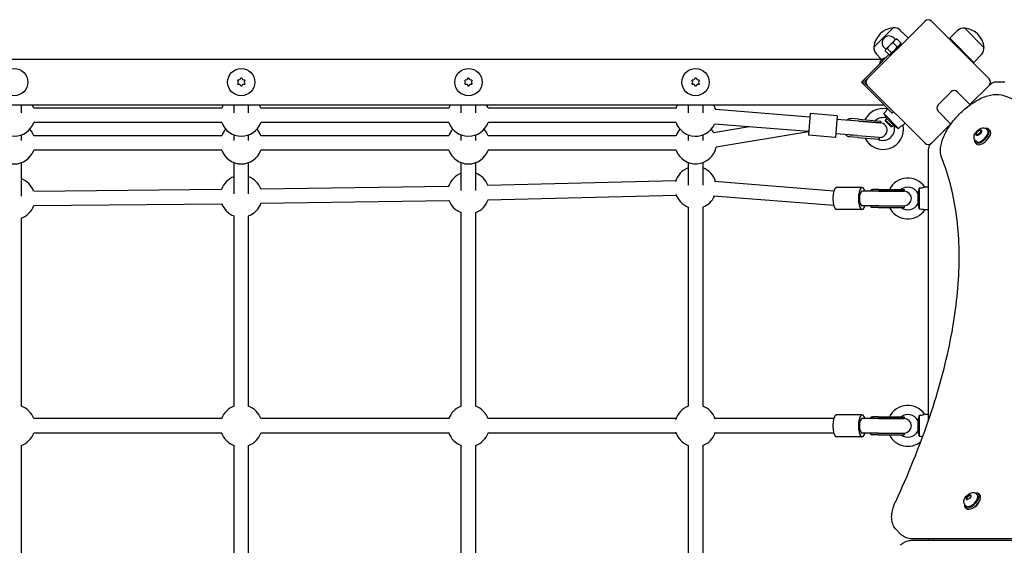
# Model space of a CAD drawing. Units: millimetres. Extents: x -7616 to 4984, y -4483 to 4441.
# Drawn here: x -1034 to 50, y 1531 to 2109 of the extents above; entities that cross this region are included whole.
import ezdxf

# ---------------------------------------------------------------- set-up
doc = ezdxf.new("R2010")
doc.units = ezdxf.units.MM
doc.header["$LTSCALE"] = 60
doc.layers.add('SW_Toestellen', color=2, linetype='Continuous')

msp = doc.modelspace()

# ---------------------------------------------------------------- linework, layer by layer
at = {"layer": 'SW_Toestellen'}
for p, q in [((-37.3, 2107.8), (-100.9, 2044.2)), ((33.4, 2044.2), (-30.2, 2107.8)), ((-93.5, 2079.2), (-72.3, 2100.4)), ((-93.5, 2079.2), (-72.3, 2100.4)), ((-64.5, 2097.6), (-55.9, 2089.3)), ((-1.5, 2097.3), (-10.1, 2088.9)), ((6.4, 2100.1), (27.6, 2078.9)), ((6.4, 2100.1), (27.6, 2078.9)), ((-76.2, 2081.2), (-80.5, 2076.8)), ((-70.9, 2086.5), (-76.2, 2081.2)), ((-74.7, 2071.3), (-64.4, 2081.6)), ((-68.1, 2079.5), (-72.5, 2083.9)), ((-69.9, 2087.4), (-71.7, 2089.2)), ((-69.6, 2087.8), (-70.9, 2086.5)), ((-69.6, 2087.8), (-69, 2087.9)), ((-63.9, 2083.7), (-68.3, 2088.1)), ((-64.4, 2081.6), (-64, 2083)), ((-10.1, 2088.9), (16.4, 2062.4)), ((-91, 2056.9), (-77, 2071)), ((-90.7, 2071.4), (-85.2, 2065.7)), ((-80.5, 2076.8), (-82.3, 2078.6)), ((-76.8, 2070.8), (-81.2, 2075.2)), ((-80.9, 2076.5), (-81.1, 2075.9)), ((-80.5, 2076.8), (-80.9, 2076.5)), ((-74.5, 2073.1), (-78.9, 2077.5)), ((-74.7, 2071.3), (-76.1, 2070.9)), ((-72.7, 2072.5), (-73.1, 2072.9)), ((-65.6, 2079.6), (-66, 2080)), ((-0.3, 2079.2), (-1, 2078.6)), ((6.7, 2072.1), (6.1, 2071.5)), ((24.8, 2071), (16.4, 2062.4)), ((-84.4, 2065.7), (-1997.3, 2065.7)), ((-87.2, 2060.9), (-80.8, 2067.2)), ((-87.1, 2061), (-87, 2060.9)), ((-86.8, 2063.3), (-83.2, 2066.8)), ((-80.9, 2067.2), (-80.8, 2067.1)), ((-104.4, 2043.5), (-91, 2056.9)), ((-793.9, 2042.5), (-793.4, 2043.3)), ((-793.4, 2038), (-793.9, 2038.8)), ((-790.3, 2045.2), (-789.3, 2045.2)), ((-786.1, 2043.3), (-785.6, 2042.5)), ((-785.6, 2038.8), (-786.1, 2038)), ((-543.9, 2042.5), (-543.4, 2043.3)), ((-543.4, 2038), (-543.9, 2038.8)), ((-540.3, 2045.2), (-539.3, 2045.2)), ((-536.1, 2043.3), (-535.6, 2042.5)), ((-535.6, 2038.8), (-536.1, 2038)), ((-293.9, 2042.5), (-293.4, 2043.3)), ((-293.4, 2038), (-293.9, 2038.8)), ((-290.3, 2045.2), (-289.3, 2045.2)), ((-286.1, 2043.3), (-285.6, 2042.5)), ((-285.6, 2038.8), (-286.1, 2038)), ((-107.3, 2040.7), (-104.4, 2043.5)), ((-104.4, 2037.8), (-107.3, 2040.7)), ((-104.4, 2037.8), (-91, 2024.4)), ((-103, 2042.1), (-101.3, 2043.8)), ((-103, 2039.2), (-101.3, 2037.5)), ((-789.3, 2036.2), (-790.3, 2036.2)), ((-539.3, 2036.2), (-540.3, 2036.2)), ((-289.3, 2036.2), (-290.3, 2036.2)), ((-100.9, 2037.1), (-37.3, 1973.5)), ((-22.9, 2015.7), (-8.8, 2029.8)), ((-1.7, 2029.8), (12.4, 2015.7)), ((12.2, 2015.9), (33.4, 2037.1)), ((-1995.1, 2015.7), (-82.3, 2015.7)), ((-1031.8, 2006.8), (-1031.8, 2015.7)), ((-797.8, 2006.8), (-797.8, 2015.7)), ((-781.8, 2006.8), (-781.8, 2015.7)), ((-547.8, 2006.8), (-547.8, 2015.7)), ((-531.8, 2006.8), (-531.8, 2015.7)), ((-297.8, 2015.7), (-297.8, 2006.8)), ((-281.8, 2015.7), (-281.8, 2006.8)), ((-73.3, 2006.7), (-91, 2024.4)), ((-811.3, 2012.2), (-1018.2, 2012.2)), ((-561.3, 2012.2), (-768.2, 2012.2)), ((-311.3, 2012.2), (-518.2, 2012.2)), ((-164.1, 2002.1), (-267.6, 2010.4)), ((-163.8, 2006.1), (-165.7, 1982.2)), ((-133.9, 2003.7), (-163.8, 2006.1)), ((-82.7, 2006), (-66.5, 1989.8)), ((-78.4, 2011.8), (-79, 2011.1)), ((-73.3, 2006.7), (-71.9, 2008.1)), ((-8.8, 1994.5), (-22.9, 2008.6)), ((-811.3, 1996.2), (-1018.2, 1996.2)), ((-561.3, 1996.2), (-768.2, 1996.2)), ((-311.3, 1996.2), (-518.2, 1996.2)), ((-165.4, 1986.2), (-268.9, 1994.5)), ((-133.9, 2003.7), (-135.8, 1979.8)), ((-110.3, 1997.8), (-134.2, 1999.7)), ((-110.3, 1997.8), (-118.7, 1998.5)), ((-110.1, 1999.8), (-118.5, 2000.5)), ((-110.3, 1997.8), (-86.4, 1995.9)), ((-86.4, 1995.9), (-110.3, 1997.8)), ((-110.1, 1999.8), (-86.2, 1997.9)), ((-86.2, 1997.9), (-86.4, 1995.9)), ((-79.1, 2000.4), (-80.7, 1998.9)), ((-80.7, 1998.9), (-73.6, 1991.8)), ((-80.7, 1997.6), (-80.7, 1998.9)), ((-74.9, 1991.8), (-80.7, 1997.6)), ((-79.7, 2001), (-71.5, 1992.8)), ((-59.3, 1995.5), (-61.4, 1993.4)), ((-30.2, 1973.5), (-9, 1994.7)), ((-230.9, 1991.4), (-269.8, 1985)), ((-165.4, 1985.9), (-267.2, 1969.3)), ((-111.6, 1981.9), (-135.5, 1983.8)), ((-74.9, 1991.8), (-73.6, 1991.8)), ((-72.1, 1993.4), (-73.6, 1991.8)), ((19.2, 1983.7), (19.2, 1983.7)), ((19.2, 1983.7), (19.2, 1983.7)), ((19.8, 1982.9), (19.5, 1983.2)), ((22.8, 1983.6), (20.1, 1982.3)), ((24.6, 1986.3), (22.8, 1983.6)), ((23.4, 1987.6), (23.6, 1987.7)), ((23.6, 1987.7), (24.6, 1986.3)), ((24, 1987.1), (23.7, 1987.4)), ((30.6, 1988.7), (31.5, 1987.8)), ((32.7, 1989), (34.3, 1987.5)), ((-1031.8, 1976.3), (-1031.8, 1982.6)), ((-811.3, 1981.7), (-1018.2, 1981.7)), ((-797.8, 1976.3), (-797.8, 1982.6)), ((-781.8, 1976.3), (-781.8, 1982.6)), ((-561.3, 1981.7), (-768.2, 1981.7)), ((-547.8, 1976.3), (-547.8, 1982.6)), ((-531.8, 1976.3), (-531.8, 1982.6)), ((-311.3, 1981.7), (-518.2, 1981.7)), ((-297.8, 1982.6), (-297.8, 1976.3)), ((-281.8, 1982.6), (-281.8, 1976.3)), ((-135.8, 1979.8), (-165.7, 1982.2)), ((-111.7, 1979.9), (-120.1, 1980.6)), ((-111.6, 1981.9), (-120, 1982.5)), ((-111.7, 1979.9), (-87.8, 1978)), ((-111.6, 1981.9), (-87.7, 1980)), ((-111.6, 1981.9), (-87.7, 1980)), ((-87.7, 1980), (-87.8, 1978)), ((17.9, 1974.2), (19.4, 1972.6)), ((18.2, 1976.3), (19.1, 1975.4)), ((20.1, 1982.3), (19.7, 1982.9)), ((-811.3, 1965.7), (-1018.2, 1965.7)), ((-561.3, 1965.7), (-768.2, 1965.7)), ((-311.3, 1965.7), (-518.2, 1965.7)), ((-1031.8, 1915.3), (-1031.8, 1952.1)), ((-797.8, 1917.7), (-797.8, 1952.1)), ((-781.8, 1917.7), (-781.8, 1952.1)), ((-547.8, 1921.4), (-547.8, 1952.1)), ((-531.8, 1921.4), (-531.8, 1952.1)), ((-297.8, 1952.1), (-297.8, 1927.5)), ((-281.8, 1952.1), (-281.8, 1927.5)), ((-33.8, 1956.5), (-33.8, 1667.7)), ((-518.8, 1927.3), (-311.5, 1932.3)), ((-137.7, 1920.9), (-268.9, 1931.2)), ((-1018.3, 1920.9), (-811.4, 1922.9)), ((-768.5, 1923.4), (-561.4, 1926.4)), ((-106.5, 1924.7), (-134.8, 1924.7)), ((-88.5, 1920.7), (-106.5, 1920.7)), ((-88.5, 1922.7), (-94.8, 1922.7)), ((-88.5, 1920.7), (-94.8, 1920.7)), ((-88.5, 1922.7), (-60.3, 1922.7)), ((-88.5, 1920.7), (-60.3, 1920.7)), ((-60.3, 1920.7), (-88.5, 1920.7)), ((-60.3, 1922.7), (-60.3, 1920.7)), ((-45.2, 1918.5), (-45.2, 1906.9)), ((-43.8, 1924.1), (-43.8, 1901.2)), ((-33.8, 1925.2), (-37.6, 1925.2)), ((-768.2, 1907.4), (-561.2, 1910.4)), ((-518.4, 1911.3), (-311.1, 1916.3)), ((-137.8, 1904.9), (-270, 1915.3)), ((-1018.2, 1904.9), (-811.2, 1906.9)), ((-547.8, 1684.2), (-547.8, 1897.2)), ((-531.8, 1684.2), (-531.8, 1897.2)), ((-297.8, 1903.3), (-297.8, 1684.2)), ((-281.8, 1903.3), (-281.8, 1684.2)), ((-106.5, 1900.7), (-134.8, 1900.7)), ((-88.5, 1904.7), (-106.5, 1904.7)), ((-88.5, 1904.7), (-94.8, 1904.7)), ((-88.5, 1902.7), (-94.8, 1902.7)), ((-88.5, 1904.7), (-60.3, 1904.7)), ((-88.5, 1904.7), (-60.3, 1904.7)), ((-88.5, 1902.7), (-60.3, 1902.7)), ((-60.3, 1904.7), (-60.3, 1902.7)), ((-33.8, 1900.2), (-37.6, 1900.2)), ((-1031.8, 1684.2), (-1031.8, 1891.1)), ((-797.8, 1684.2), (-797.8, 1893.5)), ((-781.8, 1684.2), (-781.8, 1893.5)), ((-811.3, 1670.7), (-1018.3, 1670.7)), ((-561.3, 1670.7), (-768.4, 1670.7)), ((-311.3, 1670.7), (-518.6, 1670.7)), ((-137.8, 1670.7), (-269.4, 1670.7)), ((-106.5, 1674.7), (-134.8, 1674.7)), ((-88.5, 1670.7), (-106.5, 1670.7)), ((-88.5, 1672.7), (-94.8, 1672.7)), ((-88.5, 1670.7), (-94.8, 1670.7)), ((-88.5, 1672.7), (-60.3, 1672.7)), ((-88.5, 1670.7), (-60.3, 1670.7)), ((-60.3, 1670.7), (-88.5, 1670.7)), ((-60.3, 1672.7), (-60.3, 1670.7)), ((-43.8, 1674.1), (-43.8, 1651.2)), ((-33.8, 1675.2), (-37.6, 1675.2)), ((-45.2, 1668.5), (-45.2, 1656.9)), ((-811.3, 1654.7), (-1018.3, 1654.7)), ((-561.3, 1654.7), (-768.4, 1654.7)), ((-311.3, 1654.7), (-518.6, 1654.7)), ((-137.8, 1654.7), (-269.4, 1654.7)), ((-106.5, 1650.7), (-134.8, 1650.7)), ((-88.5, 1654.7), (-106.5, 1654.7)), ((-88.5, 1654.7), (-94.8, 1654.7)), ((-88.5, 1652.7), (-94.8, 1652.7)), ((-88.5, 1654.7), (-60.3, 1654.7)), ((-88.5, 1654.7), (-60.3, 1654.7)), ((-88.5, 1652.7), (-60.3, 1652.7)), ((-60.3, 1654.7), (-60.3, 1652.7)), ((-1031.8, 1434.2), (-1031.8, 1641.1)), ((-797.8, 1434.2), (-797.8, 1641.1)), ((-781.8, 1434.2), (-781.8, 1641.1)), ((-547.8, 1434.2), (-547.8, 1641.1)), ((-531.8, 1434.2), (-531.8, 1641.1)), ((-297.8, 1641.1), (-297.8, 1434.2)), ((-281.8, 1641.1), (-281.8, 1434.2)), ((8.1, 1582.8), (9.8, 1585.5)), ((9, 1581.3), (8.1, 1582.8)), ((8.7, 1582.2), (8.1, 1582.8)), ((11.6, 1582.6), (9, 1581.3)), ((9.8, 1585.5), (12.5, 1586.8)), ((10.3, 1585.1), (9.8, 1585.5)), ((13.4, 1585.3), (11.6, 1582.6)), ((12.5, 1586.8), (13.4, 1585.3)), ((19.4, 1587.7), (20.3, 1586.9)), ((21.6, 1588.1), (23.1, 1586.5)), ((6.7, 1573.2), (8.3, 1571.7)), ((7, 1575.4), (7.9, 1574.5)), ((9.1, 1581.4), (8.9, 1581.6)), ((-68.8, 1548.3), (-64.5, 1544)), ((-50.5, 1538.8), (418.5, 1539.2)), ((418.5, 1536.2), (-50.5, 1536.5)), ((-33.8, 1538.8), (-33.8, 1536.5))]:
    msp.add_line(p, q, dxfattribs=at)
for centre in [(-1039.8, 2040.7), (-789.8, 2040.7), (-539.8, 2040.7), (-289.8, 2040.7)]:
    msp.add_circle(centre, 15, dxfattribs=at)
for centre, radius, start, end in [((-33.8, 2104.3), 5, 45, 135), ((-70.4, 2077.3), 23.2, 94.7274, 175.2726), ((-71.4, 2090.5), 9.95, 45.8185, 95.1972), ((5.5, 2090.2), 9.95, 84.8028, 134.1815), ((4.5, 2076.9), 23.2, 4.7274, 85.2726), ((-77, 2083.9), 7.5, 45, 225), ((-83.6, 2078.3), 9.95, 174.8028, 224.1815), ((17.7, 2078), 9.95, 315.8185, 5.1972), ((-81, 2061), 6.22, 158.6821, 181.302), ((-81, 2061), 6.22, 88.698, 111.3179), ((-795.2, 2040.7), 2.22, 304.938, 55.062), ((-792.5, 2045.4), 2.22, 244.938, 355.062), ((-792.5, 2036), 2.22, 4.938, 115.062), ((-787.1, 2045.4), 2.22, 184.938, 295.062), ((-787.1, 2036), 2.22, 64.938, 175.062), ((-784.3, 2040.7), 2.22, 124.938, 235.062), ((-545.2, 2040.7), 2.22, 304.938, 55.062), ((-542.5, 2045.4), 2.22, 244.938, 355.062), ((-542.5, 2036), 2.22, 4.938, 115.062), ((-537.1, 2045.4), 2.22, 184.938, 295.062), ((-537.1, 2036), 2.22, 64.938, 175.062), ((-534.3, 2040.7), 2.22, 124.938, 235.062), ((-295.2, 2040.7), 2.22, 304.938, 55.062), ((-292.5, 2045.4), 2.22, 244.938, 355.062), ((-292.5, 2036), 2.22, 4.938, 115.062), ((-287.1, 2045.4), 2.22, 184.938, 295.062), ((-287.1, 2036), 2.22, 64.938, 175.062), ((-284.3, 2040.7), 2.22, 124.938, 235.062), ((-101.6, 2040.7), 4, 135, 225), ((-101.6, 2040.7), 2, 135, 225), ((-97.4, 2040.7), 5, 135, 225), ((29.9, 2040.7), 5, 315, 45), ((40.7, 2031.7), 9, 90, 135), ((-5.2, 2026.3), 5, 45, 135), ((-1039.8, 2004.2), 23, 20.3544, 30), ((-789.8, 2004.2), 23, 150, 159.6456), ((-789.8, 2004.2), 23, 20.3544, 30), ((-539.8, 2004.2), 23, 150, 159.6456), ((-539.8, 2004.2), 23, 20.3544, 30), ((-289.8, 2004.2), 23, 150, 159.6456), ((-289.8, 2004.2), 23, 15.7805, 30), ((-19.4, 2012.1), 5, 135, 225), ((-83.4, 1989.1), 22.5, 78.749, 152.9583), ((-1039.8, 2004.2), 23, 200.3544, 339.6456), ((-789.8, 2004.2), 23, 200.3544, 339.6456), ((-539.8, 2004.2), 23, 200.3544, 339.6456), ((-289.8, 2004.2), 23, 200.3544, 335.0717), ((-83.4, 1989.1), 12.5, 72.6249, 131.9624), ((-87, 1987.9), 8, 265.4261, 85.4261), ((-1039.8, 1973.7), 23, 20.3544, 41.5324), ((-789.8, 1973.7), 23, 138.4676, 159.6456), ((-789.8, 1973.7), 23, 20.3544, 41.5324), ((-539.8, 1973.7), 23, 138.4676, 159.6456), ((-539.8, 1973.7), 23, 20.3544, 41.5324), ((-289.8, 1973.7), 23, 138.4676, 159.6456), ((-289.8, 1973.7), 23, 29.668, 41.5324), ((-83.4, 1989.1), 22.5, 205.872, 11.251), ((-83.4, 1989.1), 12.5, 241.224, 17.3751), ((-33.8, 1977), 5, 225, 315), ((-24.8, 1966.2), 9, 135, 180), ((-1039.8, 1973.7), 23, 200.3544, 339.6456), ((-789.8, 1973.7), 23, 200.3544, 339.6456), ((-539.8, 1973.7), 23, 200.3544, 339.6456), ((-289.8, 1973.7), 23, 200.3544, 348.9592), ((-539.8, 1918.8), 23, 110.3544, 161.6366), ((-539.8, 1918.8), 23, 21.7511, 69.6456), ((-289.8, 1924.9), 23, 110.3544, 164.3948), ((-289.8, 1924.9), 23, 15.7884, 69.6456), ((-1039.8, 1912.7), 23, 20.9126, 69.6456), ((-789.8, 1915.1), 23, 110.3544, 160.7119), ((-789.8, 1915.1), 23, 21.1921, 69.6456), ((-56.3, 1912.7), 22.5, 33.749, 153.6122), ((-56.3, 1912.7), 12.5, 27.6249, 126.8699), ((-60.3, 1912.7), 8, 270, 90), ((-789.8, 1915.1), 23, 290.3544, 340.4854), ((-539.8, 1918.8), 23, 200.0517, 249.6456), ((-539.8, 1918.8), 23, 290.3544, 341.0444), ((-289.8, 1924.9), 23, 198.4193, 249.6456), ((-289.8, 1924.9), 23, 290.3544, 335.2107), ((-1039.8, 1912.7), 23, 290.3544, 340.2058), ((-789.8, 1915.1), 23, 200.4137, 249.6456), ((-56.3, 1912.7), 22.5, 206.3878, 326.251), ((-56.3, 1912.7), 12.5, 233.1301, 332.3751), ((-1039.8, 1662.7), 23, 20.3544, 69.6456), ((-789.8, 1662.7), 23, 110.3544, 160.2089), ((-789.8, 1662.7), 23, 20.3544, 69.6456), ((-539.8, 1662.7), 23, 110.3544, 160.9339), ((-539.8, 1662.7), 23, 20.3544, 69.6456), ((-289.8, 1662.7), 23, 110.3544, 163.4443), ((-289.8, 1662.7), 23, 20.3544, 69.6456), ((-56.3, 1662.7), 22.5, 33.749, 153.6122), ((-56.3, 1662.7), 12.5, 27.6249, 126.8699), ((-60.3, 1662.7), 8, 270, 90), ((-1039.8, 1662.7), 23, 290.3544, 339.6456), ((-789.8, 1662.7), 23, 199.7911, 249.6456), ((-789.8, 1662.7), 23, 290.3544, 339.6456), ((-539.8, 1662.7), 23, 199.0661, 249.6456), ((-539.8, 1662.7), 23, 290.3544, 339.6456), ((-289.8, 1662.7), 23, 196.5557, 249.6456), ((-289.8, 1662.7), 23, 290.3544, 339.6456), ((-56.3, 1662.7), 22.5, 206.3878, 309.996), ((-56.3, 1662.7), 12.5, 233.1301, 332.3751)]:
    msp.add_arc(centre, radius, start, end, dxfattribs=at)
for centre, major_axis, ratio, start_param, end_param in [((25.3, 1981.6), (-7.42, -7.42), 0.48481, 5.646451, 10.061512), ((25.3, 1981.6), (6.19, 6.19), 0.48481, 3.141593, 6.283185), ((26.8, 1980.1), (-7.42, -7.42), 0.48481, 0, 3.141593), ((21.9, 1985), (2.12, 2.12), 0.48481, 3.141593, 6.283185), ((-134.8, 1912.7), (0, -12), 0.33441, 3.141593, 6.283185), ((-106.5, 1912.7), (0, -12), 0.33441, 2.300524, 7.124254), ((-106.5, 1912.7), (0, -8), 0.386143, 3.141593, 6.283185), ((-134.8, 1662.7), (0, -12), 0.33441, 3.141593, 6.283185), ((-106.5, 1662.7), (0, -12), 0.33441, 2.300524, 7.124254), ((-106.5, 1662.7), (0, -8), 0.386143, 3.141593, 6.283185), ((14.1, 1580.7), (-7.42, -7.42), 0.48481, 5.646451, 10.061512), ((14.1, 1580.7), (6.19, 6.19), 0.48481, 3.141593, 6.283185), ((15.7, 1579.1), (-7.42, -7.42), 0.48481, 0, 3.141593), ((11, 1583.8), (-2.12, -2.12), 0.48481, 3.290055, 6.505629), ((11, 1583.8), (2.12, 2.12), 0.48481, 5.88199, 5.904485), ((17.5, 1577.3), (-4.24, -4.24), 0.48481, 0.772685, 2.368908)]:
    msp.add_ellipse(centre, major_axis=major_axis, ratio=ratio, start_param=start_param, end_param=end_param, dxfattribs=at)
for centre, major_axis in [((21.9, 1985), (2.83, 2.83)), ((21.6, 1985.3), (2.12, 2.12))]:
    msp.add_ellipse(centre, major_axis=major_axis, ratio=0.48481, dxfattribs=at)
for points, weights in [([(-76.2, 2081.2), (-77.7, 2079.7), (-78.9, 2077.5)], [1, 1.0379548493, 1]), ([(-72.5, 2083.9), (-74.7, 2082.7), (-76.2, 2081.2)], [1, 1.0379548493, 1]), ([(-70.9, 2086.5), (-71.9, 2085.5), (-72.5, 2083.9)], [1, 1.0379548493, 1]), ([(-68.3, 2088.1), (-69.9, 2087.5), (-70.9, 2086.5)], [1, 1.0379548493, 1]), ([(-69, 2087.9), (-68.7, 2088), (-68.3, 2088.1)], [1.01704074517, 1.01291498381, 1]), ([(-68.1, 2079.5), (-65.1, 2080.7), (-63.9, 2083.7)], [1, 1.15470053838, 1]), ([(-63.9, 2083.7), (-64, 2083.3), (-64, 2083)], [1, 1.02567720025, 1.04283059549]), ([(-80.5, 2076.8), (-81.1, 2076.3), (-81.2, 2075.2)], [1, 1.0379548493, 1]), ([(-78.9, 2077.5), (-80, 2077.4), (-80.5, 2076.8)], [1, 1.0379548493, 1]), ([(-76.8, 2070.8), (-74.7, 2071), (-74.5, 2073.1)], [1, 1.15470053838, 1]), ([(-74.5, 2073.1), (-70.4, 2075.4), (-68.1, 2079.5)], [1, 1.15470053838, 1])]:
    msp.add_rational_spline(points, weights, degree=2, dxfattribs=at)
for points, knots in [([(50, 2025.7), (68.1, 2018.4), (88, 2013.1), (131, 2006.8), (154.2, 2005.9), (203.1, 2008.4), (228.9, 2011.8), (282.6, 2023), (310.5, 2030.8), (367.9, 2050.6), (397.4, 2062.5), (427.3, 2076.5)], [3.3438906, 3.3438906, 3.3438906, 3.3438906, 3.4889599, 3.4889599, 3.6340292, 3.6340292, 3.7790985, 3.7790985, 3.9241678, 3.9241678, 4.0692371, 4.0692371, 4.0692371, 4.0692371]), ([(-18.8, 1956.9), (-19.9, 1959.7), (-20.4, 1962.6), (-20.2, 1969.5), (-19.4, 1973.5), (-16.4, 1981.9), (-14.2, 1986.3), (-8.7, 1994.9), (-5.5, 1999.1), (1.6, 2006.8), (5.5, 2010.4), (13.7, 2016.8), (17.9, 2019.6), (26.4, 2023.9), (30.7, 2025.6), (39.1, 2027.3), (43.2, 2027.5), (48, 2026.4), (49, 2026.1), (50, 2025.7)], [3.343891, 3.343891, 3.343891, 3.343891, 3.606515, 3.606515, 3.936157, 3.936157, 4.28436, 4.28436, 4.624377, 4.624377, 4.960357, 4.960357, 5.297552, 5.297552, 5.641215, 5.641215, 5.988785, 5.988785, 6.080887, 6.080887, 6.080887, 6.080887]), ([(-79, 2011.1), (-79, 2011.1), (-79.1, 2011.1), (-79.1, 2010.9), (-79.2, 2010.6), (-79.6, 2010), (-79.8, 2009.6), (-80.3, 2008.7), (-80.7, 2008.2), (-81.6, 2007.1), (-82.1, 2006.5), (-82.7, 2006)], [1.029569, 1.029569, 1.029569, 1.029569, 1.165629, 1.165629, 1.395471, 1.395471, 1.620708, 1.620708, 1.846469, 1.846469, 2.129864, 2.129864, 2.129864, 2.129864]), ([(-82.7, 2006), (-82.4, 2005.5), (-82.1, 2005.1), (-81.3, 2003.8), (-80.8, 2003.1), (-80.3, 2002.1), (-80.1, 2001.7), (-79.8, 2001.2), (-79.7, 2001.1), (-79.7, 2001), (-79.7, 2001), (-79.7, 2001)], [0.1055085, 0.1055085, 0.1055085, 0.1055085, 0.2763988, 0.2763988, 0.5687733, 0.5687733, 0.7800853, 0.7800853, 0.9534926, 0.9534926, 0.9945108, 0.9945108, 0.9945108, 0.9945108]), ([(-123.1, 1998.9), (-123.1, 1999), (-123, 1999.1), (-122.6, 1999.6), (-122.3, 1999.9), (-121.5, 2000.3), (-121.1, 2000.4), (-120, 2000.6), (-119.3, 2000.6), (-118.5, 2000.5)], [0.8833079, 0.8833079, 0.8833079, 0.8833079, 0.9553177, 0.9553177, 1.1478896, 1.1478896, 1.3404614, 1.3404614, 1.5975123, 1.5975123, 1.5975123, 1.5975123]), ([(-71.5, 1992.8), (-71.5, 1992.8), (-71.5, 1992.8), (-71.2, 1992.7), (-71, 1992.6), (-70.5, 1992.3), (-70.1, 1992), (-69.1, 1991.4), (-68.4, 1991), (-67.3, 1990.3), (-66.9, 1990.1), (-66.5, 1989.8)], [0.9945108, 0.9945108, 0.9945108, 0.9945108, 1.1129648, 1.1129648, 1.274846, 1.274846, 1.4768079, 1.4768079, 1.7453153, 1.7453153, 1.912387, 1.912387, 1.912387, 1.912387]), ([(-66.5, 1989.8), (-65.9, 1990.4), (-65.2, 1991), (-64, 1992), (-63.5, 1992.3), (-62.7, 1992.8), (-62.3, 1993), (-61.7, 1993.3), (-61.5, 1993.4), (-61.4, 1993.4), (-61.4, 1993.4), (-61.4, 1993.4)], [0, 0, 0, 0, 0.264498, 0.264498, 0.484894, 0.484894, 0.709927, 0.709927, 0.935695, 0.935695, 1.029569, 1.029569, 1.029569, 1.029569]), ([(18.2, 1976.3), (17.8, 1976.7), (17.4, 1977.2), (16.9, 1978.3), (16.8, 1978.8), (16.6, 1980), (16.6, 1980.6), (16.8, 1982), (17.1, 1982.8), (17.8, 1984.3), (18.3, 1985.1), (19.5, 1986.6), (20.1, 1987.2), (21.6, 1988.4), (22.3, 1988.9), (24, 1989.8), (24.9, 1990.1), (26.4, 1990.3), (26.8, 1990.3), (28, 1990.2), (28.7, 1990), (29.9, 1989.3), (30.2, 1989), (30.6, 1988.7)], [3.043927, 3.043927, 3.043927, 3.043927, 3.210257, 3.210257, 3.39172, 3.39172, 3.623737, 3.623737, 3.961283, 3.961283, 4.391634, 4.391634, 4.80431, 4.80431, 5.215666, 5.215666, 5.646871, 5.646871, 5.805621, 5.805621, 6.050124, 6.050124, 6.18552, 6.18552, 6.18552, 6.18552]), ([(-120.1, 1980.6), (-120.9, 1980.6), (-121.6, 1980.7), (-122.6, 1981), (-123.1, 1981.2), (-123.8, 1981.7), (-124, 1982.1), (-124.3, 1982.6), (-124.4, 1982.8), (-124.4, 1982.9)], [-1.5975123, -1.5975123, -1.5975123, -1.5975123, -1.3404614, -1.3404614, -1.1478896, -1.1478896, -0.9553177, -0.9553177, -0.8833079, -0.8833079, -0.8833079, -0.8833079]), ([(-69.6, 1579.6), (-55.6, 1609.5), (-43.7, 1639), (-23.9, 1696.4), (-16.1, 1724.3), (-4.9, 1778), (-1.5, 1803.8), (1, 1852.7), (0.1, 1875.8), (-6.2, 1918.9), (-11.5, 1938.8), (-18.8, 1956.9)], [5.3555409, 5.3555409, 5.3555409, 5.3555409, 5.5006102, 5.5006102, 5.6456795, 5.6456795, 5.7907488, 5.7907488, 5.9358181, 5.9358181, 6.0808874, 6.0808874, 6.0808874, 6.0808874]), ([(-97.3, 1920.7), (-97.3, 1920.8), (-97.3, 1921), (-97.2, 1921.4), (-97.1, 1921.8), (-96.8, 1922.2), (-96.5, 1922.4), (-95.9, 1922.6), (-95.4, 1922.7), (-94.8, 1922.7)], [0.8833079, 0.8833079, 0.8833079, 0.8833079, 0.9553177, 0.9553177, 1.1478896, 1.1478896, 1.3404614, 1.3404614, 1.5975123, 1.5975123, 1.5975123, 1.5975123]), ([(-43.8, 1924.1), (-43.9, 1923.6), (-44, 1923), (-44.3, 1921.6), (-44.5, 1920.8), (-44.8, 1919.6), (-44.9, 1919.2), (-45.1, 1918.7), (-45.2, 1918.5), (-45.2, 1918.5), (-45.2, 1918.5), (-45.2, 1918.5)], [0.1055085, 0.1055085, 0.1055085, 0.1055085, 0.2763988, 0.2763988, 0.5687733, 0.5687733, 0.7800853, 0.7800853, 0.9534926, 0.9534926, 0.9945108, 0.9945108, 0.9945108, 0.9945108]), ([(-37.6, 1925.2), (-37.6, 1925.2), (-37.6, 1925.1), (-37.8, 1925.1), (-38.1, 1925), (-38.8, 1924.7), (-39.2, 1924.6), (-40.2, 1924.3), (-40.8, 1924.2), (-42.2, 1924.1), (-43, 1924.1), (-43.8, 1924.1)], [1.029569, 1.029569, 1.029569, 1.029569, 1.165629, 1.165629, 1.395471, 1.395471, 1.620708, 1.620708, 1.846469, 1.846469, 2.129864, 2.129864, 2.129864, 2.129864]), ([(-94.8, 1902.7), (-95.4, 1902.7), (-95.9, 1902.7), (-96.5, 1902.9), (-96.8, 1903.1), (-97.1, 1903.6), (-97.2, 1903.9), (-97.3, 1904.4), (-97.3, 1904.5), (-97.3, 1904.7)], [-1.5975123, -1.5975123, -1.5975123, -1.5975123, -1.3404614, -1.3404614, -1.1478896, -1.1478896, -0.9553177, -0.9553177, -0.8833079, -0.8833079, -0.8833079, -0.8833079]), ([(-45.2, 1906.9), (-45.2, 1906.9), (-45.2, 1906.8), (-45.1, 1906.6), (-45, 1906.4), (-44.8, 1905.7), (-44.7, 1905.3), (-44.4, 1904.2), (-44.2, 1903.4), (-44, 1902.2), (-43.9, 1901.7), (-43.8, 1901.2)], [0.9945108, 0.9945108, 0.9945108, 0.9945108, 1.1129648, 1.1129648, 1.274846, 1.274846, 1.4768079, 1.4768079, 1.7453153, 1.7453153, 1.912387, 1.912387, 1.912387, 1.912387]), ([(-43.8, 1901.2), (-42.9, 1901.2), (-42, 1901.2), (-40.5, 1901), (-39.9, 1900.9), (-38.9, 1900.7), (-38.5, 1900.5), (-37.9, 1900.3), (-37.7, 1900.2), (-37.6, 1900.2), (-37.6, 1900.2), (-37.6, 1900.2)], [0, 0, 0, 0, 0.264498, 0.264498, 0.484894, 0.484894, 0.709927, 0.709927, 0.935695, 0.935695, 1.029569, 1.029569, 1.029569, 1.029569]), ([(-97.3, 1670.7), (-97.3, 1670.8), (-97.3, 1671), (-97.2, 1671.4), (-97.1, 1671.8), (-96.8, 1672.2), (-96.5, 1672.4), (-95.9, 1672.6), (-95.4, 1672.7), (-94.8, 1672.7)], [0.8833079, 0.8833079, 0.8833079, 0.8833079, 0.9553177, 0.9553177, 1.1478896, 1.1478896, 1.3404614, 1.3404614, 1.5975123, 1.5975123, 1.5975123, 1.5975123]), ([(-43.8, 1674.1), (-43.9, 1673.6), (-44, 1673), (-44.3, 1671.6), (-44.5, 1670.8), (-44.8, 1669.6), (-44.9, 1669.2), (-45.1, 1668.7), (-45.2, 1668.5), (-45.2, 1668.5), (-45.2, 1668.5), (-45.2, 1668.5)], [0.1055085, 0.1055085, 0.1055085, 0.1055085, 0.2763988, 0.2763988, 0.5687733, 0.5687733, 0.7800853, 0.7800853, 0.9534926, 0.9534926, 0.9945108, 0.9945108, 0.9945108, 0.9945108]), ([(-37.6, 1675.2), (-37.6, 1675.2), (-37.6, 1675.1), (-37.8, 1675.1), (-38.1, 1675), (-38.8, 1674.7), (-39.2, 1674.6), (-40.2, 1674.3), (-40.8, 1674.2), (-42.2, 1674.1), (-43, 1674.1), (-43.8, 1674.1)], [1.029569, 1.029569, 1.029569, 1.029569, 1.165629, 1.165629, 1.395471, 1.395471, 1.620708, 1.620708, 1.846469, 1.846469, 2.129864, 2.129864, 2.129864, 2.129864]), ([(-94.8, 1652.7), (-95.4, 1652.7), (-95.9, 1652.7), (-96.5, 1652.9), (-96.8, 1653.1), (-97.1, 1653.6), (-97.2, 1653.9), (-97.3, 1654.4), (-97.3, 1654.5), (-97.3, 1654.7)], [-1.5975123, -1.5975123, -1.5975123, -1.5975123, -1.3404614, -1.3404614, -1.1478896, -1.1478896, -0.9553177, -0.9553177, -0.8833079, -0.8833079, -0.8833079, -0.8833079]), ([(-45.2, 1656.9), (-45.2, 1656.9), (-45.2, 1656.8), (-45.1, 1656.6), (-45, 1656.4), (-44.8, 1655.7), (-44.7, 1655.3), (-44.4, 1654.2), (-44.2, 1653.4), (-44, 1652.2), (-43.9, 1651.7), (-43.8, 1651.2)], [0.9945108, 0.9945108, 0.9945108, 0.9945108, 1.1129648, 1.1129648, 1.274846, 1.274846, 1.4768079, 1.4768079, 1.7453153, 1.7453153, 1.912387, 1.912387, 1.912387, 1.912387]), ([(-43.8, 1651.2), (-42.9, 1651.2), (-42, 1651.2), (-40.6, 1651), (-40.2, 1651), (-39.8, 1650.9)], [0, 0, 0, 0, 0.264498, 0.264498, 0.4304615, 0.4304615, 0.4304615, 0.4304615]), ([(7, 1575.4), (6.6, 1575.8), (6.3, 1576.3), (5.8, 1577.3), (5.6, 1577.9), (5.5, 1579.1), (5.5, 1579.7), (5.7, 1581.1), (5.9, 1581.8), (6.7, 1583.4), (7.2, 1584.2), (8.3, 1585.6), (9, 1586.3), (10.4, 1587.5), (11.1, 1588), (12.8, 1588.8), (13.8, 1589.2), (15.2, 1589.3), (15.7, 1589.3), (16.8, 1589.2), (17.6, 1589), (18.7, 1588.4), (19.1, 1588.1), (19.4, 1587.7)], [5.120869, 5.120869, 5.120869, 5.120869, 5.287199, 5.287199, 5.468662, 5.468662, 5.700679, 5.700679, 6.038225, 6.038225, 6.468576, 6.468576, 6.881251, 6.881251, 7.292608, 7.292608, 7.723813, 7.723813, 7.882563, 7.882563, 8.127066, 8.127066, 8.262461, 8.262461, 8.262461, 8.262461]), ([(-68.8, 1548.3), (-70.3, 1549.8), (-71.4, 1551.6), (-73.1, 1555.4), (-73.6, 1557.4), (-74.1, 1561.6), (-74.1, 1563.8), (-73.5, 1568.2), (-73, 1570.4), (-71.6, 1575), (-70.7, 1577.3), (-69.6, 1579.6)], [3.1415927, 3.1415927, 3.1415927, 3.1415927, 3.3271215, 3.3271215, 3.5126504, 3.5126504, 3.6981793, 3.6981793, 3.8837082, 3.8837082, 4.0692371, 4.0692371, 4.0692371, 4.0692371]), ([(-64.5, 1544), (-63.7, 1543.3), (-63, 1542.6), (-61.3, 1541.5), (-60.4, 1541), (-58.6, 1540.1), (-57.6, 1539.8), (-55.6, 1539.3), (-54.6, 1539.1), (-52.6, 1538.8), (-51.6, 1538.8), (-50.5, 1538.8)], [3.1415927, 3.1415927, 3.1415927, 3.1415927, 3.2320067, 3.2320067, 3.3224208, 3.3224208, 3.4128348, 3.4128348, 3.5032489, 3.5032489, 3.593663, 3.593663, 3.593663, 3.593663]), ([(-50.5, 1536.5), (-51.6, 1536.5), (-52.6, 1536.5), (-54.6, 1536.2), (-55.6, 1536), (-57.6, 1535.5), (-58.6, 1535.2), (-60.4, 1534.3), (-61.3, 1533.8), (-63, 1532.7), (-63.7, 1532), (-64.5, 1531.3)], [5.831115, 5.831115, 5.831115, 5.831115, 5.9215291, 5.9215291, 6.0119431, 6.0119431, 6.1023572, 6.1023572, 6.1927712, 6.1927712, 6.2831853, 6.2831853, 6.2831853, 6.2831853])]:
    msp.add_open_spline(points, degree=3, knots=knots, dxfattribs=at)
for points in [[(34.3, 2038), (34.3, 2038), (33.4, 2037.1)], [(50.4, 2040.7), (40.7, 2040.7), (40.7, 2040.7)], [(-30.2, 1973.5), (-31.1, 1972.6), (-31.1, 1972.6)], [(-33.8, 1966.2), (-33.8, 1966.2), (-33.8, 1956.5)]]:
    msp.add_open_spline(points, degree=2, dxfattribs=at)

doc.saveas('drawing.dxf')
